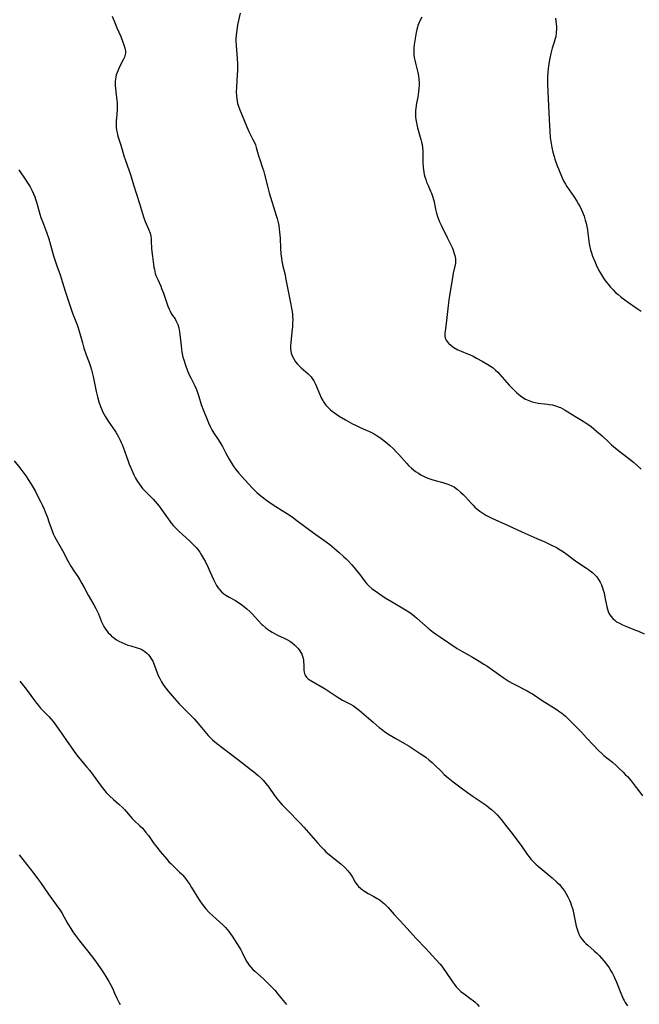
# Model space of a CAD drawing. Units: inches. Extents: x 2028295 to 2033778, y 226484 to 231861.
# Drawn here: x 2030042 to 2030185, y 230864 to 231091 of the extents above; entities that cross this region are included whole.
import ezdxf

# ---------------------------------------------------------------- set-up
doc = ezdxf.new("R2010")
doc.units = ezdxf.units.IN
doc.header["$MEASUREMENT"] = 0
doc.layers.add('c_12_T13S_R17E', color=89, linetype='Continuous')

msp = doc.modelspace()

# ---------------------------------------------------------------- linework, layer by layer
at = {"layer": 'c_12_T13S_R17E', "elevation": 1018}
msp.add_lwpolyline([(2030063.14, 231091.6), (2030063.83, 231089.87), (2030064.24, 231088.88), (2030065.09, 231086.91), (2030065.61, 231085.63), (2030065.84, 231085), (2030066.07, 231084.25), (2030066.19, 231083.53), (2030066.19, 231083.1), (2030066.15, 231082.8), (2030065.96, 231082.15), (2030065.67, 231081.51), (2030064.83, 231079.95), (2030064.48, 231079.2), (2030064.27, 231078.64), (2030064.09, 231078.07), (2030063.97, 231077.58), (2030063.89, 231077.09), (2030063.86, 231076.61), (2030063.84, 231076.13), (2030063.86, 231075.56), (2030063.89, 231074.98), (2030063.97, 231074.2), (2030064.23, 231072.19), (2030064.28, 231071.71), (2030064.3, 231071.15), (2030064.3, 231070.59), (2030064.27, 231070), (2030064.1, 231068.12), (2030064.07, 231067.54), (2030064.06, 231066.78), (2030064.08, 231066.01), (2030064.15, 231065.32), (2030064.26, 231064.73), (2030064.43, 231064), (2030064.65, 231063.29), (2030065.16, 231061.86), (2030065.92, 231059.2), (2030066.12, 231058.59), (2030067.06, 231056), (2030067.33, 231055.16), (2030068.05, 231052.73), (2030069.43, 231048.5), (2030070.37, 231045.37), (2030070.76, 231044.32), (2030071.53, 231042.55), (2030071.86, 231041.65), (2030072.02, 231040.98), (2030072.1, 231040.33), (2030072.14, 231039.81), (2030072.2, 231038.07), (2030072.25, 231037.44), (2030072.39, 231036.24), (2030072.74, 231033.83), (2030072.85, 231033.25), (2030073.07, 231032.38), (2030073.29, 231031.73), (2030073.62, 231030.94), (2030074.3, 231029.43), (2030074.51, 231028.93), (2030074.93, 231027.79), (2030075.7, 231025.52), (2030075.96, 231024.82), (2030076.24, 231024.14), (2030076.47, 231023.67), (2030076.83, 231023.02), (2030077.6, 231021.88), (2030077.8, 231021.54), (2030078.03, 231021.07), (2030078.23, 231020.57), (2030078.46, 231019.81), (2030078.63, 231018.95), (2030078.72, 231018.31), (2030078.99, 231015.69), (2030079.1, 231014.82), (2030079.2, 231014.24), (2030079.44, 231013.12), (2030079.61, 231012.5), (2030080.01, 231011.24), (2030080.48, 231009.97), (2030080.96, 231008.83), (2030081.22, 231008.29), (2030082.14, 231006.46), (2030082.53, 231005.62), (2030082.81, 231004.95), (2030083.12, 231004.04), (2030083.66, 231002.22), (2030084.16, 231000.83), (2030084.98, 230998.76), (2030085.33, 230997.94), (2030085.71, 230997.14), (2030086.1, 230996.39), (2030086.57, 230995.61), (2030087.54, 230994.12), (2030088.17, 230993.1), (2030088.51, 230992.5), (2030089.31, 230990.98), (2030090.07, 230989.6), (2030090.76, 230988.43), (2030091.18, 230987.82), (2030091.64, 230987.2), (2030092.3, 230986.39), (2030092.93, 230985.67), (2030095.34, 230983.02), (2030095.81, 230982.54), (2030096.45, 230981.93), (2030097.37, 230981.14), (2030098.63, 230980.18), (2030099.77, 230979.38), (2030100.85, 230978.68)], dxfattribs=at)
at = {"layer": 'c_12_T13S_R17E'}
for points in [[(2030092.59, 231092.26, 1016), (2030092.02, 231089.6, 1016), (2030091.89, 231088.89, 1016), (2030091.73, 231087.85, 1016), (2030091.66, 231087.17, 1016), (2030091.62, 231086.49, 1016), (2030091.61, 231085.92, 1016), (2030091.65, 231084.83, 1016), (2030091.93, 231081.87, 1016), (2030092.01, 231080.64, 1016), (2030092.01, 231080.15, 1016), (2030091.99, 231079.15, 1016), (2030091.8, 231076.83, 1016), (2030091.73, 231075.21, 1016), (2030091.72, 231074.21, 1016), (2030091.75, 231073.27, 1016), (2030091.82, 231072.54, 1016), (2030091.9, 231072.02, 1016), (2030092, 231071.51, 1016), (2030092.08, 231071.22, 1016), (2030092.27, 231070.63, 1016), (2030092.49, 231070.05, 1016), (2030094.14, 231066.13, 1016), (2030094.62, 231065.07, 1016), (2030095.46, 231063.39, 1016), (2030095.8, 231062.68, 1016), (2030096.1, 231061.96, 1016), (2030096.32, 231061.34, 1016), (2030096.92, 231059.24, 1016), (2030097.12, 231058.62, 1016), (2030097.78, 231056.66, 1016), (2030097.97, 231056.06, 1016), (2030098.23, 231055.11, 1016), (2030098.9, 231052.46, 1016), (2030099.32, 231050.93, 1016), (2030100.91, 231045.67, 1016), (2030101.1, 231045.01, 1016), (2030101.33, 231044.1, 1016), (2030101.48, 231043.38, 1016), (2030101.6, 231042.64, 1016), (2030101.69, 231041.89, 1016), (2030101.75, 231041.16, 1016), (2030101.79, 231040.48, 1016), (2030101.87, 231038.17, 1016), (2030101.97, 231036.9, 1016), (2030102.1, 231035.88, 1016), (2030102.21, 231035.22, 1016), (2030102.46, 231034.01, 1016), (2030102.93, 231032.07, 1016), (2030103.08, 231031.34, 1016), (2030104.22, 231025.63, 1016), (2030104.45, 231024.36, 1016), (2030104.62, 231023.09, 1016), (2030104.67, 231022.43, 1016), (2030104.7, 231021.77, 1016), (2030104.69, 231020.8, 1016), (2030104.66, 231020.16, 1016), (2030104.53, 231018.83, 1016), (2030104.24, 231016.49, 1016), (2030104.18, 231015.72, 1016), (2030104.19, 231014.98, 1016), (2030104.24, 231014.5, 1016), (2030104.36, 231013.99, 1016), (2030104.64, 231013.26, 1016), (2030105.02, 231012.56, 1016), (2030105.38, 231012.01, 1016), (2030105.79, 231011.49, 1016), (2030106.17, 231011.06, 1016), (2030106.64, 231010.59, 1016), (2030108.25, 231009.24, 1016), (2030108.65, 231008.85, 1016), (2030108.94, 231008.52, 1016), (2030109.21, 231008.17, 1016), (2030109.54, 231007.64, 1016), (2030109.92, 231006.9, 1016), (2030110.92, 231004.49, 1016), (2030111.28, 231003.71, 1016), (2030111.61, 231003.11, 1016), (2030111.97, 231002.53, 1016), (2030112.36, 231002.02, 1016), (2030112.84, 231001.48, 1016), (2030113.32, 231001.03, 1016), (2030113.84, 231000.61, 1016), (2030114.34, 231000.24, 1016), (2030114.85, 230999.89, 1016), (2030115.42, 230999.53, 1016), (2030116.89, 230998.67, 1016), (2030118.47, 230997.76, 1016), (2030119.33, 230997.32, 1016), (2030120.11, 230996.96, 1016), (2030121.59, 230996.31, 1016), (2030122.35, 230995.96, 1016), (2030123.02, 230995.63, 1016), (2030123.68, 230995.27, 1016), (2030124.17, 230994.98, 1016), (2030124.8, 230994.55, 1016), (2030125.41, 230994.1, 1016), (2030126.1, 230993.57, 1016), (2030127.04, 230992.78, 1016), (2030127.91, 230991.96, 1016), (2030128.55, 230991.31, 1016), (2030129.11, 230990.69, 1016), (2030130.95, 230988.58, 1016), (2030131.39, 230988.13, 1016), (2030132.02, 230987.54, 1016), (2030132.49, 230987.15, 1016), (2030132.98, 230986.79, 1016), (2030133.64, 230986.34, 1016), (2030134.21, 230986.01, 1016), (2030134.79, 230985.7, 1016), (2030135.42, 230985.4, 1016), (2030136.05, 230985.14, 1016), (2030136.75, 230984.9, 1016), (2030137.47, 230984.69, 1016), (2030139.3, 230984.23, 1016), (2030140.39, 230983.87, 1016), (2030141.16, 230983.55, 1016), (2030141.94, 230983.13, 1016), (2030142.67, 230982.6, 1016), (2030143.36, 230982.01, 1016), (2030143.92, 230981.48, 1016), (2030144.46, 230980.92, 1016), (2030145.84, 230979.37, 1016), (2030146.22, 230978.97, 1016), (2030146.64, 230978.56, 1016), (2030147.19, 230978.07, 1016), (2030147.76, 230977.62, 1016), (2030148.22, 230977.31, 1016), (2030148.68, 230977.01, 1016), (2030149.17, 230976.73, 1016), (2030149.66, 230976.47, 1016), (2030150.58, 230976.04, 1016), (2030154.32, 230974.35, 1016), (2030157.48, 230972.88, 1016), (2030160.93, 230971.37, 1016), (2030162.75, 230970.54, 1016), (2030164.16, 230969.88, 1016), (2030165.43, 230969.23, 1016), (2030166.25, 230968.76, 1016), (2030167.05, 230968.23, 1016), (2030167.87, 230967.64, 1016), (2030169.27, 230966.55, 1016), (2030169.79, 230966.18, 1016), (2030170.38, 230965.78, 1016), (2030172.38, 230964.5, 1016), (2030172.81, 230964.21, 1016), (2030173.22, 230963.92, 1016), (2030173.72, 230963.51, 1016), (2030174.2, 230963.07, 1016), (2030174.7, 230962.51, 1016), (2030175.15, 230961.86, 1016), (2030175.48, 230961.26, 1016), (2030175.77, 230960.64, 1016), (2030176.02, 230959.98, 1016), (2030176.21, 230959.4, 1016), (2030176.38, 230958.81, 1016), (2030176.6, 230957.83, 1016), (2030177.01, 230955.58, 1016), (2030177.15, 230955.04, 1016), (2030177.33, 230954.52, 1016), (2030177.59, 230953.97, 1016), (2030177.93, 230953.45, 1016), (2030178.39, 230952.91, 1016), (2030178.93, 230952.44, 1016), (2030179.29, 230952.18, 1016), (2030179.95, 230951.8, 1016), (2030180.65, 230951.46, 1016), (2030181.38, 230951.15, 1016), (2030183.6, 230950.26, 1016), (2030184.29, 230949.97, 1016), (2030185.63, 230949.36, 1016)], [(2030134.41, 231091.37, 1014), (2030134.06, 231090.68, 1014), (2030133.76, 231089.98, 1014), (2030133.55, 231089.42, 1014), (2030133.42, 231089.04, 1014), (2030133.28, 231088.53, 1014), (2030133.14, 231087.85, 1014), (2030132.91, 231086.49, 1014), (2030132.7, 231085.06, 1014), (2030132.62, 231084.33, 1014), (2030132.58, 231083.76, 1014), (2030132.58, 231083.2, 1014), (2030132.62, 231082.64, 1014), (2030132.7, 231082.08, 1014), (2030132.81, 231081.43, 1014), (2030132.95, 231080.79, 1014), (2030133.48, 231078.65, 1014), (2030133.64, 231077.88, 1014), (2030133.75, 231077.09, 1014), (2030133.8, 231076.23, 1014), (2030133.79, 231075.61, 1014), (2030133.76, 231074.99, 1014), (2030133.67, 231074.2, 1014), (2030133.48, 231072.98, 1014), (2030133.21, 231071.56, 1014), (2030133.04, 231070.45, 1014), (2030132.98, 231069.84, 1014), (2030132.96, 231069.22, 1014), (2030132.96, 231068.73, 1014), (2030132.99, 231068.23, 1014), (2030133.1, 231067.43, 1014), (2030133.27, 231066.64, 1014), (2030133.47, 231065.86, 1014), (2030134.2, 231063.23, 1014), (2030134.35, 231062.62, 1014), (2030134.48, 231062.01, 1014), (2030134.57, 231061.37, 1014), (2030134.64, 231060.51, 1014), (2030134.67, 231059.83, 1014), (2030134.7, 231057.95, 1014), (2030134.76, 231056.72, 1014), (2030134.81, 231056.23, 1014), (2030134.89, 231055.68, 1014), (2030135, 231055.14, 1014), (2030135.14, 231054.58, 1014), (2030135.32, 231053.98, 1014), (2030135.53, 231053.4, 1014), (2030135.87, 231052.61, 1014), (2030136.45, 231051.34, 1014), (2030136.67, 231050.82, 1014), (2030136.83, 231050.38, 1014), (2030136.98, 231049.94, 1014), (2030137.12, 231049.41, 1014), (2030137.24, 231048.86, 1014), (2030137.56, 231047.16, 1014), (2030137.8, 231046.22, 1014), (2030138.05, 231045.45, 1014), (2030138.27, 231044.86, 1014), (2030138.52, 231044.28, 1014), (2030138.88, 231043.5, 1014), (2030140.27, 231040.66, 1014), (2030141.46, 231038.16, 1014), (2030141.65, 231037.7, 1014), (2030141.83, 231037.2, 1014), (2030142.04, 231036.46, 1014), (2030142.15, 231035.71, 1014), (2030142.18, 231035.22, 1014), (2030142.15, 231034.7, 1014), (2030142.04, 231034.02, 1014), (2030141.66, 231032.43, 1014), (2030141.46, 231031.38, 1014), (2030140.76, 231026.85, 1014), (2030140.49, 231024.99, 1014), (2030140.32, 231023.63, 1014), (2030140.02, 231020.81, 1014), (2030139.78, 231019.1, 1014), (2030139.72, 231018.59, 1014), (2030139.71, 231017.99, 1014), (2030139.8, 231017.48, 1014), (2030140.02, 231016.99, 1014), (2030140.19, 231016.74, 1014), (2030140.58, 231016.3, 1014), (2030141.17, 231015.78, 1014), (2030141.84, 231015.31, 1014), (2030142.76, 231014.8, 1014), (2030143.48, 231014.48, 1014), (2030144.98, 231013.88, 1014), (2030145.42, 231013.68, 1014), (2030146.24, 231013.28, 1014), (2030147.05, 231012.86, 1014), (2030148.31, 231012.18, 1014), (2030149.63, 231011.43, 1014), (2030150.25, 231011.03, 1014), (2030150.85, 231010.59, 1014), (2030151.43, 231010.1, 1014), (2030151.92, 231009.62, 1014), (2030152.4, 231009.11, 1014), (2030154.54, 231006.65, 1014), (2030155.53, 231005.6, 1014), (2030156.28, 231004.9, 1014), (2030156.69, 231004.54, 1014), (2030157.19, 231004.15, 1014), (2030157.71, 231003.78, 1014), (2030158.34, 231003.41, 1014), (2030159.08, 231003.07, 1014), (2030159.84, 231002.8, 1014), (2030160.5, 231002.64, 1014), (2030161.21, 231002.52, 1014), (2030163.36, 231002.28, 1014), (2030163.79, 231002.22, 1014), (2030164.52, 231002.08, 1014), (2030165.23, 231001.89, 1014), (2030166.08, 231001.6, 1014), (2030166.36, 231001.48, 1014), (2030166.91, 231001.2, 1014), (2030167.44, 231000.89, 1014), (2030169.66, 230999.5, 1014), (2030171.59, 230998.33, 1014), (2030172.3, 230997.89, 1014), (2030172.86, 230997.51, 1014), (2030173.4, 230997.11, 1014), (2030174.05, 230996.6, 1014), (2030174.68, 230996.07, 1014), (2030175.94, 230994.94, 1014), (2030177.54, 230993.42, 1014), (2030178.11, 230992.91, 1014), (2030178.6, 230992.49, 1014), (2030179.8, 230991.55, 1014), (2030182.13, 230989.74, 1014), (2030183.16, 230988.9, 1014), (2030184.91, 230987.33, 1014)], [(2030165.23, 231091.12, 1012), (2030165.32, 231090.44, 1012), (2030165.39, 231089.76, 1012), (2030165.42, 231089.2, 1012), (2030165.43, 231088.73, 1012), (2030165.39, 231087.79, 1012), (2030165.26, 231086.87, 1012), (2030165.16, 231086.42, 1012), (2030164.94, 231085.64, 1012), (2030164.48, 231084.25, 1012), (2030164.11, 231083, 1012), (2030163.87, 231081.94, 1012), (2030163.72, 231081.08, 1012), (2030163.58, 231080.07, 1012), (2030163.45, 231078.83, 1012), (2030163.36, 231077.4, 1012), (2030163.35, 231076.07, 1012), (2030163.41, 231074.15, 1012), (2030163.68, 231069.37, 1012), (2030163.83, 231066.33, 1012), (2030163.9, 231065.16, 1012), (2030164.02, 231063.68, 1012), (2030164.13, 231062.74, 1012), (2030164.35, 231061.39, 1012), (2030164.6, 231060.27, 1012), (2030164.88, 231059.27, 1012), (2030165.08, 231058.64, 1012), (2030165.55, 231057.38, 1012), (2030166.73, 231054.38, 1012), (2030167.11, 231053.56, 1012), (2030167.48, 231052.89, 1012), (2030167.81, 231052.35, 1012), (2030169.41, 231050.04, 1012), (2030170.11, 231048.98, 1012), (2030170.49, 231048.34, 1012), (2030170.87, 231047.66, 1012), (2030171.22, 231046.97, 1012), (2030171.46, 231046.43, 1012), (2030171.79, 231045.55, 1012), (2030172.07, 231044.65, 1012), (2030172.25, 231043.95, 1012), (2030172.42, 231043.19, 1012), (2030172.56, 231042.41, 1012), (2030172.68, 231041.63, 1012), (2030172.99, 231039.17, 1012), (2030173.12, 231038.44, 1012)], [(2030041.62, 231056.25, 1020), (2030043.29, 231053.8, 1020), (2030043.81, 231053, 1020), (2030044.23, 231052.29, 1020), (2030044.62, 231051.56, 1020), (2030045.01, 231050.72, 1020), (2030045.29, 231050.02, 1020), (2030045.49, 231049.46, 1020), (2030045.77, 231048.55, 1020), (2030046.25, 231046.84, 1020), (2030046.48, 231046.03, 1020), (2030046.74, 231045.24, 1020), (2030047.08, 231044.29, 1020), (2030048.04, 231041.84, 1020), (2030048.54, 231040.36, 1020), (2030048.96, 231038.98, 1020), (2030049.66, 231036.38, 1020), (2030049.98, 231035.3, 1020), (2030050.39, 231034.11, 1020), (2030051.14, 231032.06, 1020), (2030051.4, 231031.26, 1020), (2030052.32, 231028.27, 1020), (2030053.63, 231024.34, 1020), (2030054.02, 231023.25, 1020), (2030055.07, 231020.55, 1020), (2030055.25, 231020.03, 1020), (2030055.54, 231019.07, 1020), (2030056.27, 231016.39, 1020), (2030056.62, 231015.17, 1020), (2030057.14, 231013.64, 1020), (2030057.81, 231011.82, 1020), (2030058.12, 231010.94, 1020), (2030058.35, 231010.17, 1020), (2030058.74, 231008.6, 1020), (2030059.47, 231005.17, 1020), (2030059.75, 231003.97, 1020), (2030060.06, 231002.83, 1020), (2030060.44, 231001.73, 1020), (2030060.64, 231001.22, 1020), (2030061, 231000.43, 1020), (2030061.57, 230999.38, 1020), (2030062.23, 230998.34, 1020), (2030063.3, 230996.78, 1020), (2030063.94, 230995.81, 1020), (2030064.57, 230994.76, 1020), (2030065, 230993.97, 1020), (2030065.24, 230993.46, 1020), (2030065.46, 230992.95, 1020), (2030065.69, 230992.35, 1020), (2030066.41, 230990.2, 1020), (2030066.72, 230989.34, 1020), (2030067.06, 230988.46, 1020), (2030067.42, 230987.6, 1020), (2030068.14, 230986, 1020), (2030068.54, 230985.21, 1020), (2030068.98, 230984.45, 1020), (2030069.33, 230983.92, 1020), (2030069.72, 230983.4, 1020), (2030070.15, 230982.87, 1020), (2030070.6, 230982.36, 1020), (2030071.09, 230981.85, 1020), (2030072.57, 230980.35, 1020), (2030073.06, 230979.83, 1020), (2030073.5, 230979.31, 1020), (2030073.93, 230978.77, 1020), (2030074.5, 230978.01, 1020), (2030075.62, 230976.39, 1020), (2030076.38, 230975.35, 1020), (2030076.74, 230974.89, 1020), (2030077.29, 230974.24, 1020), (2030077.88, 230973.61, 1020), (2030078.54, 230972.95, 1020), (2030079.22, 230972.31, 1020), (2030080.98, 230970.74, 1020), (2030081.55, 230970.2, 1020), (2030082.1, 230969.64, 1020), (2030082.45, 230969.25, 1020), (2030082.82, 230968.8, 1020), (2030083.28, 230968.17, 1020), (2030083.71, 230967.51, 1020), (2030084.16, 230966.73, 1020), (2030084.51, 230966.08, 1020), (2030085.2, 230964.69, 1020), (2030085.71, 230963.58, 1020), (2030086.46, 230961.88, 1020), (2030086.92, 230960.94, 1020), (2030087.17, 230960.51, 1020), (2030087.49, 230960.02, 1020), (2030087.85, 230959.56, 1020), (2030088.33, 230959.04, 1020), (2030088.87, 230958.58, 1020), (2030089.34, 230958.25, 1020), (2030090.08, 230957.81, 1020), (2030091.5, 230957.02, 1020), (2030092.1, 230956.64, 1020), (2030092.66, 230956.26, 1020), (2030093.67, 230955.5, 1020), (2030094.13, 230955.12, 1020), (2030094.8, 230954.52, 1020), (2030095.44, 230953.89, 1020), (2030096.78, 230952.42, 1020), (2030097.63, 230951.54, 1020), (2030097.83, 230951.35, 1020), (2030098.49, 230950.79, 1020), (2030098.9, 230950.47, 1020), (2030099.33, 230950.17, 1020), (2030100, 230949.74, 1020), (2030100.69, 230949.36, 1020), (2030101.19, 230949.11, 1020), (2030102.76, 230948.39, 1020), (2030103.53, 230947.99, 1020), (2030104.03, 230947.68, 1020), (2030104.58, 230947.28, 1020), (2030105.11, 230946.85, 1020), (2030105.56, 230946.42, 1020), (2030105.97, 230945.97, 1020), (2030106.34, 230945.49, 1020), (2030106.58, 230945.1, 1020), (2030106.78, 230944.71, 1020), (2030106.97, 230944.21, 1020), (2030107.09, 230943.7, 1020), (2030107.15, 230943.37, 1020), (2030107.21, 230942.85, 1020), (2030107.25, 230942.33, 1020), (2030107.29, 230941.04, 1020), (2030107.33, 230940.59, 1020), (2030107.52, 230939.94, 1020), (2030107.7, 230939.62, 1020), (2030107.9, 230939.39, 1020), (2030108.28, 230939.05, 1020), (2030108.73, 230938.75, 1020), (2030112.18, 230936.7, 1020), (2030114.97, 230934.86, 1020), (2030115.59, 230934.49, 1020), (2030116.2, 230934.14, 1020), (2030117.84, 230933.27, 1020), (2030118.67, 230932.77, 1020), (2030119.37, 230932.3, 1020), (2030120.04, 230931.78, 1020), (2030123.26, 230929.04, 1020), (2030124.64, 230927.84, 1020), (2030125.05, 230927.5, 1020), (2030125.82, 230926.93, 1020), (2030126.61, 230926.39, 1020), (2030127.5, 230925.83, 1020), (2030128.44, 230925.27, 1020), (2030130.46, 230924.13, 1020), (2030131.5, 230923.5, 1020), (2030134.06, 230921.83, 1020), (2030135.34, 230920.95, 1020), (2030136.15, 230920.32, 1020), (2030136.79, 230919.76, 1020), (2030137.42, 230919.17, 1020), (2030138.93, 230917.67, 1020), (2030139.61, 230917.02, 1020), (2030140.48, 230916.24, 1020), (2030141.65, 230915.28, 1020), (2030143.18, 230914.12, 1020), (2030144.92, 230912.87, 1020), (2030146.25, 230911.95, 1020), (2030148.36, 230910.54, 1020), (2030149.22, 230909.93, 1020), (2030149.87, 230909.43, 1020), (2030150.49, 230908.91, 1020), (2030151.21, 230908.25, 1020), (2030151.76, 230907.68, 1020), (2030152.3, 230907.09, 1020), (2030152.67, 230906.64, 1020), (2030154.04, 230904.94, 1020), (2030154.96, 230903.76, 1020), (2030157.29, 230900.61, 1020), (2030158.8, 230898.48, 1020), (2030159.17, 230898, 1020), (2030159.56, 230897.52, 1020), (2030160.17, 230896.87, 1020), (2030160.68, 230896.37, 1020), (2030161.21, 230895.9, 1020), (2030164.41, 230893.23, 1020), (2030165.55, 230892.2, 1020), (2030166.11, 230891.64, 1020), (2030166.46, 230891.25, 1020), (2030166.78, 230890.85, 1020), (2030167.25, 230890.19, 1020), (2030167.67, 230889.51, 1020), (2030168.07, 230888.79, 1020), (2030168.41, 230888.05, 1020), (2030168.63, 230887.53, 1020), (2030168.85, 230886.95, 1020), (2030169.19, 230885.9, 1020), (2030169.39, 230885.11, 1020), (2030169.75, 230883.24, 1020), (2030169.99, 230882.06, 1020), (2030170.18, 230881.38, 1020), (2030170.4, 230880.73, 1020), (2030170.67, 230880.1, 1020), (2030170.93, 230879.64, 1020), (2030171.33, 230879.04, 1020), (2030171.8, 230878.49, 1020), (2030172.2, 230878.07, 1020), (2030172.63, 230877.67, 1020), (2030174.08, 230876.43, 1020), (2030174.74, 230875.82, 1020), (2030175.24, 230875.31, 1020), (2030175.79, 230874.72, 1020), (2030176.33, 230874.1, 1020), (2030177.15, 230873.05, 1020), (2030177.58, 230872.45, 1020), (2030177.99, 230871.81, 1020), (2030178.33, 230871.2, 1020), (2030178.65, 230870.57, 1020), (2030178.89, 230870.05, 1020), (2030179.25, 230869.17, 1020), (2030180.23, 230866.66, 1020), (2030180.48, 230866.08, 1020), (2030180.83, 230865.36, 1020), (2030181.05, 230864.93, 1020), (2030181.29, 230864.52, 1020), (2030181.8, 230863.73, 1020)], [(2030173.12, 231038.44, 1012), (2030173.27, 231037.82, 1012), (2030173.49, 231037.07, 1012), (2030173.75, 231036.33, 1012), (2030174.24, 231035.12, 1012), (2030174.58, 231034.35, 1012), (2030175.21, 231033.06, 1012), (2030175.55, 231032.43, 1012), (2030175.78, 231032.03, 1012), (2030176.27, 231031.27, 1012), (2030176.8, 231030.53, 1012), (2030177.32, 231029.86, 1012), (2030177.88, 231029.22, 1012), (2030178.49, 231028.57, 1012), (2030179.06, 231028.01, 1012), (2030179.65, 231027.48, 1012), (2030180.37, 231026.89, 1012), (2030182, 231025.67, 1012), (2030183.75, 231024.44, 1012), (2030184.91, 231023.68, 1012)], [(2030040.54, 230989.25, 1022), (2030041.87, 230987.61, 1022), (2030042.33, 230987.02, 1022), (2030043.23, 230985.77, 1022), (2030043.92, 230984.72, 1022), (2030044.31, 230984.09, 1022), (2030044.69, 230983.46, 1022), (2030045.44, 230982.13, 1022), (2030046.12, 230980.88, 1022), (2030046.72, 230979.71, 1022), (2030047.08, 230978.96, 1022), (2030047.47, 230978.09, 1022), (2030047.73, 230977.45, 1022), (2030048.23, 230976.15, 1022), (2030048.58, 230975.14, 1022), (2030049.06, 230973.71, 1022), (2030049.38, 230972.84, 1022), (2030049.55, 230972.43, 1022), (2030049.86, 230971.78, 1022), (2030050.25, 230971.07, 1022), (2030051.71, 230968.58, 1022), (2030052.94, 230966.22, 1022), (2030053.63, 230964.97, 1022), (2030054.31, 230963.86, 1022), (2030055.2, 230962.55, 1022), (2030055.7, 230961.78, 1022), (2030056.17, 230961, 1022), (2030056.7, 230960.05, 1022), (2030057.62, 230958.32, 1022), (2030058.89, 230956.08, 1022), (2030059.34, 230955.25, 1022), (2030059.66, 230954.61, 1022), (2030059.95, 230953.97, 1022), (2030060.69, 230952.17, 1022), (2030061.07, 230951.35, 1022), (2030061.36, 230950.83, 1022), (2030061.62, 230950.43, 1022), (2030061.91, 230950.04, 1022), (2030062.24, 230949.65, 1022), (2030062.59, 230949.27, 1022), (2030063.01, 230948.87, 1022), (2030063.45, 230948.5, 1022), (2030064.11, 230948.02, 1022), (2030064.69, 230947.68, 1022), (2030065.33, 230947.35, 1022), (2030066.05, 230947.05, 1022), (2030066.72, 230946.81, 1022), (2030067.41, 230946.6, 1022), (2030068.91, 230946.16, 1022), (2030069.45, 230945.97, 1022), (2030069.96, 230945.75, 1022), (2030070.36, 230945.53, 1022), (2030070.73, 230945.27, 1022), (2030071.14, 230944.93, 1022), (2030071.51, 230944.54, 1022), (2030071.78, 230944.19, 1022), (2030072.04, 230943.81, 1022), (2030072.46, 230943.06, 1022), (2030072.9, 230942.07, 1022), (2030073.51, 230940.41, 1022), (2030073.81, 230939.64, 1022), (2030074.07, 230939.1, 1022), (2030074.49, 230938.34, 1022), (2030074.98, 230937.6, 1022), (2030075.5, 230936.9, 1022), (2030076.06, 230936.21, 1022), (2030076.98, 230935.11, 1022), (2030078.58, 230933.28, 1022), (2030079.53, 230932.28, 1022), (2030081.5, 230930.36, 1022), (2030082.02, 230929.82, 1022), (2030082.51, 230929.27, 1022), (2030082.95, 230928.74, 1022), (2030084.44, 230926.87, 1022), (2030085.24, 230925.95, 1022), (2030085.75, 230925.44, 1022), (2030086.24, 230924.99, 1022), (2030087.14, 230924.24, 1022), (2030090.39, 230921.74, 1022), (2030092.95, 230919.73, 1022), (2030095.12, 230918.1, 1022), (2030095.74, 230917.61, 1022), (2030096.75, 230916.76, 1022), (2030097.52, 230916.05, 1022), (2030097.87, 230915.68, 1022), (2030098.22, 230915.29, 1022), (2030098.55, 230914.89, 1022), (2030099.19, 230914.04, 1022), (2030100.5, 230912.13, 1022), (2030100.78, 230911.75, 1022), (2030101.28, 230911.14, 1022), (2030101.81, 230910.54, 1022), (2030102.28, 230910.04, 1022), (2030103.38, 230908.92, 1022), (2030106.32, 230905.87, 1022), (2030107.23, 230904.9, 1022), (2030108.88, 230903.05, 1022), (2030110.46, 230901.21, 1022), (2030111.25, 230900.33, 1022), (2030111.86, 230899.69, 1022), (2030112.33, 230899.22, 1022), (2030112.81, 230898.78, 1022), (2030113.45, 230898.26, 1022), (2030115.11, 230897, 1022), (2030115.77, 230896.44, 1022), (2030116.69, 230895.56, 1022), (2030117.39, 230894.81, 1022), (2030117.8, 230894.33, 1022), (2030118.18, 230893.82, 1022), (2030118.46, 230893.36, 1022), (2030119.1, 230892.22, 1022), (2030119.45, 230891.68, 1022), (2030119.84, 230891.23, 1022), (2030120.28, 230890.81, 1022), (2030120.77, 230890.42, 1022), (2030121.21, 230890.11, 1022), (2030122.09, 230889.59, 1022), (2030123.39, 230888.89, 1022), (2030124.14, 230888.48, 1022), (2030124.58, 230888.2, 1022), (2030125.02, 230887.89, 1022), (2030125.45, 230887.56, 1022), (2030125.82, 230887.22, 1022), (2030126.19, 230886.86, 1022), (2030126.67, 230886.35, 1022), (2030128.07, 230884.78, 1022), (2030130.34, 230882.33, 1022), (2030133.06, 230879.3, 1022), (2030135.44, 230876.83, 1022), (2030136.1, 230876.12, 1022), (2030137.66, 230874.41, 1022), (2030138.55, 230873.42, 1022), (2030139.03, 230872.83, 1022), (2030139.5, 230872.21, 1022), (2030139.91, 230871.63, 1022), (2030141.52, 230869.26, 1022), (2030141.93, 230868.68, 1022), (2030142.37, 230868.13, 1022), (2030142.73, 230867.73, 1022), (2030143.03, 230867.42, 1022), (2030143.44, 230867.05, 1022), (2030143.95, 230866.63, 1022), (2030144.48, 230866.24, 1022), (2030145.83, 230865.27, 1022), (2030146.23, 230864.96, 1022), (2030146.73, 230864.55, 1022), (2030147.18, 230864.11, 1022), (2030147.62, 230863.58, 1022)], [(2030100.85, 230978.68, 1018), (2030102.27, 230977.8, 1018), (2030103.26, 230977.16, 1018), (2030104.55, 230976.29, 1018), (2030105.69, 230975.48, 1018), (2030109.49, 230972.66, 1018), (2030112.39, 230970.55, 1018), (2030113.22, 230969.93, 1018), (2030114.35, 230969.02, 1018), (2030115.38, 230968.13, 1018), (2030116.43, 230967.17, 1018), (2030116.99, 230966.63, 1018), (2030117.53, 230966.09, 1018), (2030118.25, 230965.34, 1018), (2030118.78, 230964.75, 1018), (2030119.73, 230963.59, 1018), (2030120.16, 230963.03, 1018), (2030121.35, 230961.39, 1018), (2030121.78, 230960.88, 1018), (2030122.23, 230960.41, 1018), (2030122.92, 230959.82, 1018), (2030123.67, 230959.26, 1018), (2030124.46, 230958.71, 1018), (2030126.02, 230957.67, 1018), (2030127.46, 230956.79, 1018), (2030130.28, 230955.17, 1018), (2030131.02, 230954.71, 1018), (2030131.66, 230954.28, 1018), (2030132.29, 230953.83, 1018), (2030132.75, 230953.46, 1018), (2030133.31, 230952.99, 1018), (2030135.93, 230950.7, 1018), (2030137.03, 230949.79, 1018), (2030137.56, 230949.39, 1018), (2030138.71, 230948.58, 1018), (2030142.57, 230946.02, 1018), (2030143.61, 230945.4, 1018), (2030146.1, 230944.02, 1018), (2030147.63, 230943.11, 1018), (2030148.73, 230942.42, 1018), (2030149.38, 230942, 1018), (2030150.51, 230941.23, 1018), (2030153.2, 230939.32, 1018), (2030154.58, 230938.42, 1018), (2030155.2, 230938.05, 1018), (2030155.82, 230937.7, 1018), (2030158.66, 230936.24, 1018), (2030159.42, 230935.82, 1018), (2030159.89, 230935.54, 1018), (2030162.18, 230934.03, 1018), (2030165.33, 230932.06, 1018), (2030166.2, 230931.46, 1018), (2030166.64, 230931.13, 1018), (2030167.06, 230930.79, 1018), (2030167.52, 230930.4, 1018), (2030167.95, 230929.99, 1018), (2030169.47, 230928.47, 1018), (2030171.17, 230926.73, 1018), (2030172.37, 230925.44, 1018), (2030173.95, 230923.72, 1018), (2030175.06, 230922.57, 1018), (2030175.95, 230921.74, 1018), (2030176.35, 230921.4, 1018), (2030178.32, 230919.8, 1018), (2030179.26, 230918.98, 1018), (2030179.75, 230918.54, 1018), (2030180.77, 230917.57, 1018), (2030181.29, 230917.03, 1018), (2030181.77, 230916.52, 1018), (2030182.61, 230915.56, 1018), (2030183.59, 230914.34, 1018), (2030184.43, 230913.23, 1018), (2030185.28, 230912.06, 1018)], [(2030041.84, 230938.52, 1024), (2030042.76, 230937.37, 1024), (2030043.54, 230936.33, 1024), (2030045.23, 230934, 1024), (2030045.67, 230933.42, 1024), (2030046.14, 230932.86, 1024), (2030046.66, 230932.28, 1024), (2030048.53, 230930.36, 1024), (2030049.03, 230929.81, 1024), (2030049.51, 230929.23, 1024), (2030050.33, 230928.11, 1024), (2030051.59, 230926.29, 1024), (2030052.79, 230924.59, 1024), (2030054.05, 230922.73, 1024), (2030054.54, 230922.05, 1024), (2030055.33, 230921.04, 1024), (2030057.32, 230918.71, 1024), (2030057.92, 230917.97, 1024), (2030058.76, 230916.86, 1024), (2030060.59, 230914.33, 1024), (2030061.16, 230913.59, 1024), (2030061.75, 230912.87, 1024), (2030062.04, 230912.55, 1024), (2030062.49, 230912.08, 1024), (2030063.45, 230911.21, 1024), (2030064.67, 230910.14, 1024), (2030065.5, 230909.36, 1024), (2030065.94, 230908.9, 1024), (2030067.77, 230906.89, 1024), (2030068.22, 230906.43, 1024), (2030069.53, 230905.21, 1024), (2030070.08, 230904.64, 1024), (2030070.5, 230904.16, 1024), (2030070.91, 230903.67, 1024), (2030071.47, 230902.95, 1024), (2030072.76, 230901.12, 1024), (2030073.46, 230900.18, 1024), (2030074.13, 230899.35, 1024), (2030075.76, 230897.4, 1024), (2030076.21, 230896.91, 1024), (2030076.63, 230896.48, 1024), (2030078.67, 230894.53, 1024), (2030079.1, 230894.09, 1024), (2030079.39, 230893.78, 1024), (2030079.98, 230893.06, 1024), (2030080.55, 230892.3, 1024), (2030080.99, 230891.66, 1024), (2030081.41, 230891.01, 1024), (2030083, 230888.38, 1024), (2030083.44, 230887.71, 1024), (2030084.12, 230886.81, 1024), (2030084.72, 230886.09, 1024), (2030085.49, 230885.24, 1024), (2030086.28, 230884.47, 1024), (2030088.62, 230882.37, 1024), (2030089.22, 230881.76, 1024), (2030089.62, 230881.3, 1024), (2030090, 230880.82, 1024), (2030090.73, 230879.76, 1024), (2030092.37, 230877.24, 1024), (2030092.72, 230876.65, 1024), (2030093.05, 230876.04, 1024), (2030094.02, 230874.13, 1024), (2030094.37, 230873.54, 1024), (2030094.61, 230873.18, 1024), (2030095.05, 230872.6, 1024), (2030095.49, 230872.13, 1024), (2030095.96, 230871.68, 1024), (2030097.27, 230870.58, 1024), (2030098.07, 230869.87, 1024), (2030098.6, 230869.36, 1024), (2030099.7, 230868.24, 1024), (2030100.55, 230867.33, 1024), (2030101.39, 230866.36, 1024), (2030103.29, 230864.04, 1024)], [(2030041.74, 230898.46, 1026), (2030045.1, 230894.17, 1026), (2030045.97, 230893.02, 1026), (2030046.6, 230892.15, 1026), (2030048.47, 230889.43, 1026), (2030050.64, 230886.46, 1026), (2030051.13, 230885.74, 1026), (2030051.59, 230885.01, 1026), (2030052.95, 230882.63, 1026), (2030053.61, 230881.52, 1026), (2030054.09, 230880.78, 1026), (2030054.65, 230879.96, 1026), (2030055.13, 230879.29, 1026), (2030055.62, 230878.66, 1026), (2030057.78, 230876.03, 1026), (2030058.31, 230875.35, 1026), (2030059.28, 230874.04, 1026), (2030060.53, 230872.27, 1026), (2030061.32, 230871.1, 1026), (2030061.7, 230870.52, 1026), (2030062.39, 230869.34, 1026), (2030062.77, 230868.64, 1026), (2030063.18, 230867.81, 1026), (2030063.7, 230866.67, 1026), (2030064.23, 230865.46, 1026), (2030064.5, 230864.86, 1026), (2030064.8, 230864.29, 1026), (2030064.96, 230864.02, 1026)]]:
    msp.add_polyline3d(points, dxfattribs=at)

doc.saveas('drawing.dxf')
